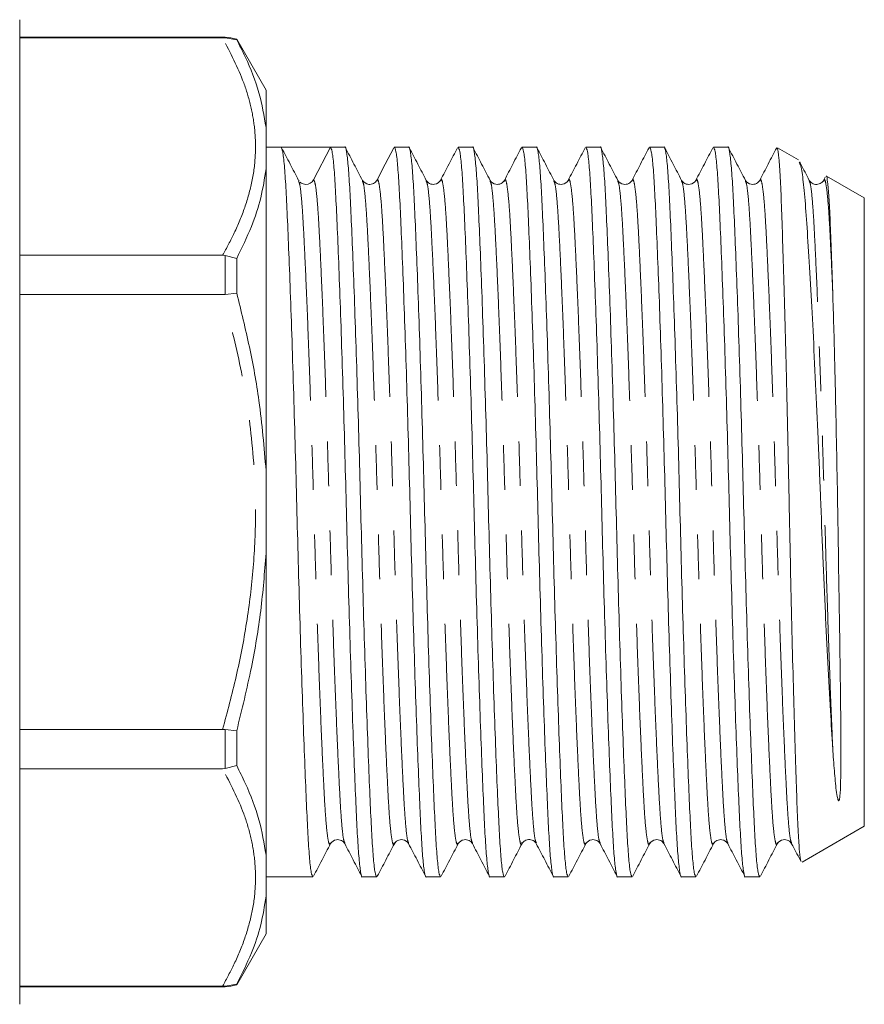
# Model space of a CAD drawing. Units: millimetres. Extents: x 167 to 240, y 96 to 253.
# Drawn here: x 216 to 240, y 187 to 215 of the extents above; entities that cross this region are included whole.
import ezdxf

# ---------------------------------------------------------------- set-up
doc = ezdxf.new("R2010")
doc.units = ezdxf.units.MM
doc.linetypes.add('PHANTOM', pattern=[12.7, 6.35, -1.27, 1.27, -1.27, 1.27, -1.27])

msp = doc.modelspace()

# ---------------------------------------------------------------- linework, layer by layer
at = {"color": 7, "linetype": 'Continuous', "lineweight": 15}
for p, q in [((216.209, 215.395), (216.209, 201.395)), ((222.044, 214.895), (216.209, 214.895)), ((221.975, 214.88), (216.209, 214.88)), ((221.975, 214.88), (222.044, 214.88)), ((222.044, 214.88), (222.376, 214.827)), ((223.209, 213.395), (222.376, 214.839)), ((222.376, 214.827), (222.376, 214.839)), ((223.209, 212.325), (223.209, 213.395)), ((223.209, 211.151), (223.209, 212.325)), ((223.634, 211.77), (223.209, 211.77)), ((224.337, 211.77), (223.634, 211.77)), ((225.039, 211.77), (224.558, 210.845)), ((225.448, 211.77), (225.04, 211.77)), ((227.262, 211.77), (226.854, 211.77)), ((229.076, 211.77), (228.668, 211.77)), ((230.89, 211.77), (230.482, 211.77)), ((232.704, 211.77), (232.296, 211.77)), ((234.518, 211.77), (234.11, 211.77)), ((236.332, 211.77), (235.924, 211.77)), ((238.336, 211.409), (237.746, 211.749)), ((223.209, 202.57), (223.209, 211.151)), ((239.101, 210.922), (239.051, 210.826)), ((240.209, 210.327), (239.133, 210.948)), ((224.138, 210.789), (224.134, 210.799)), ((224.153, 210.802), (224.14, 210.814)), ((225.949, 210.798), (225.947, 210.802)), ((226.355, 210.802), (226.353, 210.799)), ((227.762, 210.799), (227.761, 210.802)), ((229.576, 210.799), (229.575, 210.802)), ((229.983, 210.802), (229.981, 210.798)), ((231.797, 210.802), (231.795, 210.799)), ((233.204, 210.799), (233.203, 210.802)), ((233.611, 210.802), (233.609, 210.799)), ((235.019, 210.798), (235.017, 210.802)), ((237.239, 210.802), (237.237, 210.799)), ((238.646, 210.799), (238.645, 210.803)), ((239.053, 210.803), (239.051, 210.798)), ((240.209, 201.395), (240.209, 210.327)), ((216.209, 208.695), (221.975, 208.695)), ((222.044, 208.691), (221.975, 208.695)), ((222.044, 208.691), (222.376, 208.608)), ((222.376, 207.614), (222.376, 208.608)), ((221.975, 207.58), (216.209, 207.58)), ((221.975, 207.58), (222.044, 207.585)), ((222.044, 207.585), (222.376, 207.614)), ((223.209, 200.221), (223.209, 202.57)), ((216.209, 201.395), (216.209, 187.395)), ((240.209, 192.464), (240.209, 201.395)), ((223.209, 191.64), (223.209, 200.221)), ((216.209, 195.211), (221.975, 195.211)), ((222.044, 195.206), (221.975, 195.211)), ((222.044, 195.206), (222.376, 195.177)), ((222.376, 194.183), (222.376, 195.177)), ((221.975, 194.096), (216.209, 194.096)), ((221.975, 194.096), (222.044, 194.1)), ((222.376, 194.183), (222.044, 194.1)), ((238.44, 191.442), (240.209, 192.464)), ((225.041, 191.992), (225.04, 191.989)), ((225.448, 191.989), (225.446, 191.992)), ((227.262, 191.989), (227.26, 191.992)), ((228.669, 191.992), (228.668, 191.989)), ((229.076, 191.989), (229.074, 191.993)), ((230.484, 191.993), (230.482, 191.989)), ((230.89, 191.988), (230.888, 191.993)), ((232.297, 191.992), (232.296, 191.989)), ((232.704, 191.989), (232.702, 191.992)), ((234.518, 191.989), (234.516, 191.992)), ((223.209, 190.466), (223.209, 191.64)), ((223.209, 191.02), (224.541, 191.02)), ((225.947, 191.02), (226.355, 191.02)), ((227.761, 191.02), (228.169, 191.02)), ((229.575, 191.02), (229.983, 191.02)), ((231.389, 191.02), (231.797, 191.02)), ((233.203, 191.02), (233.611, 191.02)), ((235.017, 191.02), (235.425, 191.02)), ((236.831, 191.02), (237.239, 191.02)), ((223.209, 189.395), (223.209, 190.466)), ((222.376, 187.952), (223.209, 189.395)), ((216.209, 187.911), (221.975, 187.911)), ((216.209, 187.895), (222.044, 187.895)), ((222.044, 187.911), (221.975, 187.911)), ((222.376, 187.964), (222.044, 187.911)), ((222.376, 187.952), (222.376, 187.964))]:
    msp.add_line(p, q, dxfattribs=at)
at = {"color": 8, "linetype": 'PHANTOM', "lineweight": 0}
for p, q in [((222.044, 214.88), (222.044, 214.895)), ((222.044, 207.585), (222.044, 208.691)), ((222.044, 194.1), (222.044, 195.206)), ((222.044, 187.895), (222.044, 187.911))]:
    msp.add_line(p, q, dxfattribs=at)
at = {"color": 7, "linetype": 'Continuous', "lineweight": 15, "flags": 128}
msp.add_lwpolyline([(226.837, 211.754), (226.595, 211.291), (226.353, 210.827)], dxfattribs=at)
at = {"color": 7, "linetype": 'Continuous', "lineweight": 15}
for centre, radius, start, end in [((222.044, 213.895), 1, 70.6261, 90), ((224.337, 210.96), 0.249, 269.9469, 332.5097), ((222.044, 188.895), 1, 270, 289.3739)]:
    msp.add_arc(centre, radius, start, end, dxfattribs=at)
msp.add_ellipse((224.337, 201.395), major_axis=(334.763, 0), ratio=0.030992, start_param=1.568698, end_param=1.572894, dxfattribs=at)
at = {"color": 8, "linetype": 'PHANTOM', "lineweight": 0}
for points, knots in [([(221.975, 208.695), (222.089, 208.906), (222.333, 209.357), (222.619, 210.057), (222.828, 210.799), (222.924, 211.552), (222.903, 212.275), (222.781, 212.958), (222.524, 213.821), (222.195, 214.455), (221.975, 214.88)], [0, 0, 0, 0, 0.1044961, 0.2230471, 0.3415741, 0.4625017, 0.5834235, 0.6868894, 0.7903676, 1, 1, 1, 1]), ([(225.446, 191.992), (225.436, 192.009), (225.41, 192.053), (225.37, 192.39), (225.327, 192.949), (225.287, 193.714), (225.242, 194.667), (225.195, 195.808), (225.146, 197.102), (225.098, 198.499), (225.053, 199.944), (225.011, 201.402), (224.97, 202.86), (224.924, 204.305), (224.876, 205.702), (224.828, 206.994), (224.78, 208.133), (224.736, 209.085), (224.696, 209.847), (224.652, 210.409), (224.606, 210.776), (224.574, 210.822), (224.558, 210.845)], [0, 0, 0, 0, 0.032468, 0.083872, 0.134002, 0.183203, 0.233821, 0.285517, 0.337656, 0.389573, 0.440617, 0.490201, 0.539785, 0.590829, 0.642746, 0.694886, 0.746582, 0.797199, 0.846401, 0.896531, 0.947935, 1, 1, 1, 1]), ([(227.26, 191.992), (227.25, 192.009), (227.224, 192.054), (227.184, 192.39), (227.141, 192.949), (227.101, 193.714), (227.056, 194.667), (227.009, 195.808), (226.96, 197.102), (226.912, 198.499), (226.867, 199.944), (226.825, 201.402), (226.784, 202.86), (226.738, 204.305), (226.69, 205.702), (226.642, 206.994), (226.594, 208.133), (226.55, 209.086), (226.51, 209.846), (226.466, 210.414), (226.42, 210.755), (226.382, 210.887), (226.36, 210.82), (226.355, 210.802)], [0, 0, 0, 0, 0.0318564, 0.0823462, 0.1315849, 0.1799111, 0.2296289, 0.2804054, 0.3316181, 0.3826117, 0.4327477, 0.4814501, 0.5301525, 0.5802885, 0.6312821, 0.6824948, 0.7332713, 0.7829891, 0.8313153, 0.880554, 0.9310438, 0.9821833, 1, 1, 1, 1]), ([(229.074, 191.993), (229.064, 192.01), (229.038, 192.054), (228.998, 192.39), (228.955, 192.949), (228.915, 193.714), (228.87, 194.667), (228.823, 195.808), (228.774, 197.102), (228.726, 198.499), (228.681, 199.944), (228.639, 201.402), (228.598, 202.86), (228.552, 204.305), (228.504, 205.702), (228.456, 206.994), (228.408, 208.133), (228.364, 209.086), (228.324, 209.846), (228.28, 210.414), (228.234, 210.756), (228.196, 210.887), (228.174, 210.818), (228.168, 210.8)], [0, 0, 0, 0, 0.031372, 0.081833, 0.131044, 0.179342, 0.229032, 0.279779, 0.330963, 0.381927, 0.432034, 0.480709, 0.529383, 0.579491, 0.630455, 0.681639, 0.732386, 0.782076, 0.830374, 0.879585, 0.930046, 0.981156, 1, 1, 1, 1]), ([(230.888, 191.993), (230.878, 192.01), (230.852, 192.054), (230.812, 192.39), (230.769, 192.949), (230.729, 193.714), (230.684, 194.667), (230.637, 195.808), (230.588, 197.102), (230.54, 198.499), (230.495, 199.944), (230.453, 201.402), (230.412, 202.86), (230.366, 204.305), (230.318, 205.702), (230.27, 206.994), (230.222, 208.133), (230.178, 209.086), (230.138, 209.846), (230.094, 210.414), (230.048, 210.755), (230.01, 210.887), (229.988, 210.82), (229.983, 210.802)], [0, 0, 0, 0, 0.03154, 0.082043, 0.131296, 0.179635, 0.229366, 0.280157, 0.331384, 0.382391, 0.432541, 0.481257, 0.529973, 0.580122, 0.63113, 0.682357, 0.733147, 0.782879, 0.831218, 0.88047, 0.930974, 0.982127, 1, 1, 1, 1]), ([(232.702, 191.992), (232.692, 192.009), (232.666, 192.054), (232.626, 192.39), (232.583, 192.949), (232.543, 193.714), (232.498, 194.667), (232.451, 195.808), (232.402, 197.102), (232.354, 198.499), (232.309, 199.944), (232.267, 201.402), (232.226, 202.86), (232.18, 204.305), (232.132, 205.702), (232.084, 206.994), (232.036, 208.133), (231.992, 209.086), (231.952, 209.846), (231.908, 210.414), (231.862, 210.755), (231.824, 210.887), (231.802, 210.82), (231.797, 210.802)], [0, 0, 0, 0, 0.031853, 0.082337, 0.13157, 0.179891, 0.229603, 0.280373, 0.33158, 0.382568, 0.432698, 0.481395, 0.530091, 0.580221, 0.631209, 0.682416, 0.733186, 0.782898, 0.831219, 0.880452, 0.930936, 0.982069, 1, 1, 1, 1]), ([(234.516, 191.992), (234.506, 192.009), (234.48, 192.053), (234.44, 192.39), (234.397, 192.949), (234.357, 193.714), (234.312, 194.667), (234.265, 195.808), (234.216, 197.102), (234.168, 198.499), (234.123, 199.944), (234.081, 201.402), (234.04, 202.86), (233.994, 204.305), (233.946, 205.702), (233.898, 206.994), (233.85, 208.133), (233.806, 209.086), (233.766, 209.846), (233.722, 210.414), (233.676, 210.755), (233.638, 210.887), (233.616, 210.82), (233.611, 210.802)], [0, 0, 0, 0, 0.031874, 0.082361, 0.131596, 0.179919, 0.229634, 0.280407, 0.331616, 0.382607, 0.432739, 0.481439, 0.530138, 0.58027, 0.631261, 0.68247, 0.733243, 0.782958, 0.831281, 0.880516, 0.931003, 0.982139, 1, 1, 1, 1]), ([(236.33, 191.992), (236.32, 192.009), (236.294, 192.053), (236.254, 192.39), (236.211, 192.949), (236.171, 193.714), (236.126, 194.667), (236.079, 195.808), (236.03, 197.102), (235.982, 198.499), (235.937, 199.944), (235.895, 201.402), (235.854, 202.86), (235.808, 204.305), (235.76, 205.702), (235.712, 206.994), (235.664, 208.133), (235.62, 209.086), (235.58, 209.846), (235.536, 210.414), (235.49, 210.756), (235.452, 210.887), (235.43, 210.818), (235.423, 210.799)], [0, 0, 0, 0, 0.031848, 0.082263, 0.13143, 0.179685, 0.22933, 0.280031, 0.331169, 0.382088, 0.43215, 0.480781, 0.529412, 0.579474, 0.630393, 0.68153, 0.732232, 0.781877, 0.830132, 0.879298, 0.929714, 0.980778, 1, 1, 1, 1]), ([(238.145, 191.991), (238.135, 192.008), (238.108, 192.053), (238.068, 192.39), (238.025, 192.949), (237.985, 193.714), (237.94, 194.667), (237.893, 195.808), (237.844, 197.102), (237.796, 198.499), (237.751, 199.944), (237.709, 201.402), (237.668, 202.86), (237.622, 204.305), (237.574, 205.702), (237.526, 206.994), (237.478, 208.133), (237.434, 209.086), (237.394, 209.846), (237.35, 210.414), (237.304, 210.755), (237.266, 210.887), (237.244, 210.82), (237.239, 210.802)], [0, 0, 0, 0, 0.032265, 0.082732, 0.131949, 0.180253, 0.229948, 0.280702, 0.331891, 0.382862, 0.432975, 0.481656, 0.530336, 0.580449, 0.63142, 0.682609, 0.733363, 0.783058, 0.831363, 0.880579, 0.931046, 0.982162, 1, 1, 1, 1]), ([(239.312, 207.647), (239.306, 207.804), (239.284, 208.322), (239.248, 209.085), (239.208, 209.846), (239.164, 210.414), (239.118, 210.755), (239.08, 210.887), (239.059, 210.82), (239.053, 210.803)], [0, 0, 0, 0, 0.075102, 0.247615, 0.4153, 0.586151, 0.761343, 0.938789, 1, 1, 1, 1]), ([(225.04, 191.989), (225.034, 191.971), (225.013, 191.904), (224.975, 192.036), (224.928, 192.377), (224.885, 192.945), (224.845, 193.705), (224.8, 194.658), (224.753, 195.797), (224.705, 197.089), (224.657, 198.486), (224.611, 199.931), (224.57, 201.389), (224.528, 202.847), (224.482, 204.292), (224.435, 205.689), (224.386, 206.983), (224.339, 208.124), (224.294, 209.077), (224.254, 209.842), (224.211, 210.4), (224.172, 210.73), (224.147, 210.774), (224.138, 210.789)], [0, 0, 0, 0, 0.018001, 0.069337, 0.120022, 0.16945, 0.217963, 0.267872, 0.318845, 0.370255, 0.421445, 0.471774, 0.520664, 0.569554, 0.619884, 0.671074, 0.722484, 0.773456, 0.823366, 0.871878, 0.921307, 0.971991, 1, 1, 1, 1]), ([(226.855, 191.991), (226.849, 191.972), (226.827, 191.904), (226.789, 192.035), (226.742, 192.377), (226.699, 192.945), (226.659, 193.705), (226.614, 194.658), (226.567, 195.797), (226.519, 197.089), (226.471, 198.486), (226.425, 199.931), (226.384, 201.389), (226.342, 202.847), (226.296, 204.292), (226.249, 205.689), (226.2, 206.983), (226.153, 208.123), (226.108, 209.077), (226.068, 209.842), (226.025, 210.401), (225.985, 210.737), (225.959, 210.781), (225.949, 210.798)], [0, 0, 0, 0, 0.0187806, 0.0698923, 0.1203546, 0.1695667, 0.2178666, 0.2675574, 0.3183063, 0.3694912, 0.4204571, 0.4705659, 0.5192418, 0.5679178, 0.6180265, 0.6689925, 0.7201773, 0.7709262, 0.8206171, 0.868917, 0.918129, 0.9685914, 1, 1, 1, 1]), ([(228.668, 191.989), (228.662, 191.971), (228.641, 191.904), (228.603, 192.036), (228.556, 192.377), (228.513, 192.945), (228.473, 193.705), (228.428, 194.658), (228.381, 195.797), (228.333, 197.089), (228.285, 198.486), (228.239, 199.931), (228.198, 201.389), (228.156, 202.847), (228.11, 204.292), (228.063, 205.689), (228.014, 206.983), (227.967, 208.123), (227.922, 209.077), (227.882, 209.842), (227.839, 210.401), (227.798, 210.737), (227.772, 210.782), (227.762, 210.799)], [0, 0, 0, 0, 0.017926, 0.06906, 0.119545, 0.168779, 0.2171, 0.266813, 0.317584, 0.368792, 0.41978, 0.469911, 0.518609, 0.567306, 0.617437, 0.668426, 0.719633, 0.770404, 0.820117, 0.868439, 0.917672, 0.968157, 1, 1, 1, 1]), ([(230.482, 191.989), (230.476, 191.971), (230.455, 191.904), (230.417, 192.036), (230.37, 192.377), (230.327, 192.945), (230.287, 193.705), (230.242, 194.658), (230.195, 195.797), (230.147, 197.089), (230.099, 198.486), (230.053, 199.931), (230.012, 201.389), (229.97, 202.847), (229.924, 204.292), (229.877, 205.689), (229.828, 206.983), (229.781, 208.123), (229.736, 209.077), (229.696, 209.842), (229.653, 210.401), (229.612, 210.737), (229.586, 210.782), (229.576, 210.799)], [0, 0, 0, 0, 0.017776, 0.068918, 0.11941, 0.168651, 0.21698, 0.2667, 0.317479, 0.368694, 0.41969, 0.469828, 0.518533, 0.567238, 0.617376, 0.668372, 0.719587, 0.770366, 0.820086, 0.868415, 0.917656, 0.968148, 1, 1, 1, 1]), ([(232.296, 191.989), (232.29, 191.971), (232.269, 191.904), (232.231, 192.036), (232.184, 192.377), (232.141, 192.945), (232.101, 193.705), (232.056, 194.658), (232.009, 195.797), (231.961, 197.089), (231.913, 198.486), (231.867, 199.931), (231.826, 201.389), (231.784, 202.847), (231.738, 204.292), (231.691, 205.689), (231.642, 206.983), (231.595, 208.123), (231.55, 209.077), (231.51, 209.842), (231.467, 210.401), (231.426, 210.738), (231.4, 210.783), (231.39, 210.8)], [0, 0, 0, 0, 0.01792, 0.069029, 0.119488, 0.168697, 0.216994, 0.266681, 0.317427, 0.368609, 0.419571, 0.469677, 0.51835, 0.567023, 0.617128, 0.668091, 0.719272, 0.770018, 0.819706, 0.868003, 0.917212, 0.967671, 1, 1, 1, 1]), ([(234.111, 191.992), (234.105, 191.973), (234.083, 191.904), (234.045, 192.035), (233.998, 192.377), (233.955, 192.945), (233.915, 193.705), (233.87, 194.658), (233.823, 195.797), (233.775, 197.089), (233.727, 198.486), (233.681, 199.931), (233.64, 201.389), (233.598, 202.847), (233.552, 204.292), (233.505, 205.689), (233.456, 206.983), (233.409, 208.123), (233.364, 209.077), (233.324, 209.842), (233.281, 210.401), (233.24, 210.737), (233.214, 210.782), (233.204, 210.799)], [0, 0, 0, 0, 0.019262, 0.070325, 0.12074, 0.169905, 0.218159, 0.267803, 0.318504, 0.36964, 0.420558, 0.470619, 0.519249, 0.567879, 0.61794, 0.668857, 0.719994, 0.770694, 0.820338, 0.868592, 0.917758, 0.968172, 1, 1, 1, 1]), ([(235.925, 191.991), (235.919, 191.972), (235.897, 191.904), (235.859, 192.035), (235.812, 192.377), (235.769, 192.945), (235.729, 193.705), (235.684, 194.658), (235.637, 195.797), (235.589, 197.089), (235.541, 198.486), (235.495, 199.931), (235.454, 201.389), (235.412, 202.847), (235.366, 204.292), (235.319, 205.689), (235.27, 206.983), (235.223, 208.123), (235.178, 209.077), (235.138, 209.842), (235.095, 210.401), (235.055, 210.737), (235.029, 210.781), (235.019, 210.798)], [0, 0, 0, 0, 0.0187814, 0.0698943, 0.1203579, 0.1695711, 0.2178722, 0.2675643, 0.3183144, 0.3695006, 0.4204678, 0.4705777, 0.5192549, 0.567932, 0.618042, 0.6690092, 0.7201953, 0.7709454, 0.8206375, 0.8689386, 0.9181518, 0.9686154, 1, 1, 1, 1]), ([(237.739, 191.992), (237.733, 191.973), (237.711, 191.904), (237.673, 192.035), (237.626, 192.377), (237.583, 192.945), (237.543, 193.705), (237.498, 194.658), (237.451, 195.797), (237.403, 197.089), (237.355, 198.486), (237.309, 199.931), (237.268, 201.389), (237.226, 202.847), (237.18, 204.292), (237.133, 205.689), (237.084, 206.983), (237.037, 208.123), (236.992, 209.077), (236.952, 209.842), (236.909, 210.401), (236.868, 210.737), (236.842, 210.782), (236.832, 210.799)], [0, 0, 0, 0, 0.019237, 0.0703, 0.120715, 0.16988, 0.218134, 0.267778, 0.318479, 0.369616, 0.420534, 0.470595, 0.519225, 0.567855, 0.617916, 0.668834, 0.71997, 0.770671, 0.820315, 0.868569, 0.917735, 0.96815, 1, 1, 1, 1]), ([(239.312, 194.679), (239.297, 195.048), (239.265, 195.79), (239.217, 197.092), (239.169, 198.485), (239.123, 199.931), (239.082, 201.389), (239.04, 202.847), (238.994, 204.292), (238.947, 205.689), (238.898, 206.983), (238.851, 208.123), (238.806, 209.077), (238.766, 209.842), (238.723, 210.401), (238.682, 210.737), (238.656, 210.782), (238.646, 210.799)], [0, 0, 0, 0, 0.069243, 0.139081, 0.20862, 0.27699, 0.343404, 0.409825, 0.478201, 0.547747, 0.617592, 0.686841, 0.754647, 0.820555, 0.887708, 0.956567, 1, 1, 1, 1]), ([(221.975, 195.211), (222.109, 195.711), (222.378, 196.713), (222.674, 198.249), (222.865, 199.812), (222.942, 201.614), (222.824, 203.559), (222.49, 205.627), (222.147, 206.928), (221.975, 207.58)], [0, 0, 0, 0, 0.123888, 0.24775, 0.373873, 0.499975, 0.678611, 0.838743, 1, 1, 1, 1]), ([(221.975, 187.911), (222.089, 188.122), (222.333, 188.572), (222.619, 189.273), (222.828, 190.015), (222.924, 190.767), (222.903, 191.49), (222.781, 192.174), (222.524, 193.036), (222.195, 193.671), (221.975, 194.096)], [0, 0, 0, 0, 0.104496, 0.223047, 0.341574, 0.462502, 0.583424, 0.686889, 0.790368, 1, 1, 1, 1])]:
    msp.add_open_spline(points, degree=3, knots=knots, dxfattribs=at)
at = {"color": 7, "linetype": 'Continuous', "lineweight": 15}
for points, knots in [([(223.209, 212.325), (223.154, 212.656), (223.04, 213.335), (222.714, 214.166), (222.459, 214.664), (222.376, 214.827)], [0, 0, 0, 0, 0.3910403, 0.8009382, 1, 1, 1, 1]), ([(224.541, 191.022), (224.525, 191.047), (224.493, 191.095), (224.447, 191.495), (224.404, 192.11), (224.363, 192.944), (224.319, 193.988), (224.272, 195.237), (224.223, 196.655), (224.175, 198.187), (224.13, 199.773), (224.088, 201.374), (224.047, 202.974), (224.001, 204.562), (223.953, 206.097), (223.905, 207.518), (223.857, 208.772), (223.813, 209.821), (223.773, 210.662), (223.729, 211.282), (223.683, 211.69), (223.651, 211.744), (223.635, 211.77)], [0, 0, 0, 0, 0.050431, 0.100881, 0.150081, 0.198369, 0.248047, 0.298783, 0.349954, 0.400907, 0.451003, 0.499667, 0.548331, 0.598426, 0.649379, 0.700551, 0.751286, 0.800965, 0.849253, 0.898452, 0.948902, 1, 1, 1, 1]), ([(224.134, 210.827), (224.054, 210.982), (223.893, 211.291), (223.731, 211.6), (223.651, 211.754)], [0, 0, 0, 0, 0.499951, 1, 1, 1, 1]), ([(225.039, 211.77), (225.055, 211.746), (225.087, 211.697), (225.134, 211.296), (225.177, 210.681), (225.217, 209.847), (225.262, 208.803), (225.309, 207.553), (225.358, 206.136), (225.406, 204.604), (225.451, 203.018), (225.493, 201.417), (225.534, 199.816), (225.58, 198.229), (225.628, 196.694), (225.676, 195.273), (225.723, 194.019), (225.768, 192.969), (225.808, 192.132), (225.851, 191.5), (225.898, 191.132), (225.93, 190.977), (225.947, 191.022), (225.947, 191.022)], [0, 0, 0, 0, 0.05103, 0.101412, 0.150547, 0.19877, 0.248382, 0.299051, 0.350154, 0.401039, 0.451068, 0.499667, 0.548266, 0.598295, 0.64918, 0.700283, 0.750952, 0.800564, 0.848787, 0.897922, 0.948304, 0.999334, 1, 1, 1, 1]), ([(226.355, 191.022), (226.339, 191.047), (226.307, 191.095), (226.261, 191.495), (226.218, 192.11), (226.177, 192.944), (226.133, 193.988), (226.086, 195.237), (226.037, 196.655), (225.989, 198.187), (225.944, 199.773), (225.902, 201.374), (225.861, 202.974), (225.815, 204.562), (225.767, 206.097), (225.719, 207.518), (225.671, 208.772), (225.627, 209.822), (225.587, 210.659), (225.543, 211.29), (225.497, 211.658), (225.464, 211.814), (225.448, 211.769), (225.448, 211.769)], [0, 0, 0, 0, 0.050398, 0.100814, 0.149981, 0.198236, 0.247882, 0.298584, 0.349721, 0.40064, 0.450702, 0.499334, 0.547965, 0.598028, 0.648946, 0.700084, 0.750786, 0.800431, 0.848687, 0.897854, 0.948269, 0.999334, 1, 1, 1, 1]), ([(225.949, 210.826), (225.868, 210.981), (225.707, 211.29), (225.546, 211.599), (225.465, 211.753)], [0, 0, 0, 0, 0.499952, 1, 1, 1, 1]), ([(226.854, 211.769), (226.87, 211.744), (226.902, 211.696), (226.948, 211.296), (226.991, 210.681), (227.031, 209.847), (227.076, 208.803), (227.123, 207.553), (227.172, 206.136), (227.22, 204.604), (227.265, 203.018), (227.307, 201.417), (227.348, 199.816), (227.394, 198.229), (227.442, 196.694), (227.49, 195.273), (227.537, 194.019), (227.582, 192.969), (227.622, 192.132), (227.665, 191.5), (227.712, 191.132), (227.744, 190.977), (227.761, 191.022), (227.761, 191.022)], [0, 0, 0, 0, 0.050398, 0.100814, 0.149981, 0.198236, 0.247882, 0.298584, 0.349721, 0.40064, 0.450702, 0.499334, 0.547965, 0.598028, 0.648946, 0.700084, 0.750786, 0.800431, 0.848687, 0.897854, 0.948269, 0.999334, 1, 1, 1, 1]), ([(228.169, 191.022), (228.153, 191.047), (228.121, 191.095), (228.075, 191.495), (228.032, 192.11), (227.991, 192.944), (227.947, 193.988), (227.9, 195.237), (227.851, 196.655), (227.803, 198.187), (227.758, 199.773), (227.716, 201.374), (227.675, 202.974), (227.629, 204.562), (227.581, 206.097), (227.533, 207.518), (227.485, 208.772), (227.441, 209.822), (227.401, 210.659), (227.357, 211.29), (227.311, 211.658), (227.278, 211.814), (227.262, 211.769), (227.262, 211.769)], [0, 0, 0, 0, 0.050398, 0.100814, 0.149981, 0.198236, 0.247882, 0.298584, 0.349721, 0.40064, 0.450702, 0.499334, 0.547965, 0.598028, 0.648946, 0.700084, 0.750786, 0.800431, 0.848687, 0.897854, 0.948269, 0.999334, 1, 1, 1, 1]), ([(227.762, 210.827), (227.682, 210.982), (227.521, 211.291), (227.359, 211.6), (227.279, 211.754)], [0, 0, 0, 0, 0.499952, 1, 1, 1, 1]), ([(228.651, 211.755), (228.571, 211.601), (228.41, 211.292), (228.248, 210.983), (228.168, 210.828)], [0, 0, 0, 0, 0.500048, 1, 1, 1, 1]), ([(228.668, 211.769), (228.684, 211.744), (228.716, 211.696), (228.762, 211.296), (228.805, 210.681), (228.845, 209.847), (228.89, 208.803), (228.937, 207.553), (228.986, 206.136), (229.034, 204.604), (229.079, 203.018), (229.121, 201.417), (229.162, 199.816), (229.208, 198.229), (229.256, 196.694), (229.304, 195.273), (229.351, 194.019), (229.396, 192.969), (229.436, 192.132), (229.479, 191.5), (229.526, 191.132), (229.558, 190.977), (229.575, 191.022), (229.575, 191.022)], [0, 0, 0, 0, 0.050398, 0.100814, 0.149981, 0.198236, 0.247882, 0.298584, 0.349721, 0.40064, 0.450702, 0.499334, 0.547965, 0.598028, 0.648946, 0.700084, 0.750786, 0.800431, 0.848687, 0.897854, 0.948269, 0.999334, 1, 1, 1, 1]), ([(229.983, 191.022), (229.967, 191.047), (229.935, 191.095), (229.889, 191.495), (229.846, 192.11), (229.805, 192.944), (229.761, 193.988), (229.714, 195.237), (229.665, 196.655), (229.617, 198.187), (229.572, 199.773), (229.53, 201.374), (229.489, 202.974), (229.443, 204.562), (229.395, 206.097), (229.347, 207.518), (229.299, 208.772), (229.255, 209.822), (229.215, 210.659), (229.171, 211.29), (229.125, 211.658), (229.092, 211.814), (229.076, 211.769), (229.076, 211.769)], [0, 0, 0, 0, 0.050398, 0.100814, 0.149981, 0.198236, 0.247882, 0.298584, 0.349721, 0.40064, 0.450702, 0.499334, 0.547965, 0.598028, 0.648946, 0.700084, 0.750786, 0.800431, 0.848687, 0.897854, 0.948269, 0.999334, 1, 1, 1, 1]), ([(229.576, 210.827), (229.496, 210.982), (229.335, 211.291), (229.173, 211.6), (229.093, 211.754)], [0, 0, 0, 0, 0.499951, 1, 1, 1, 1]), ([(230.464, 211.753), (230.384, 211.599), (230.223, 211.29), (230.062, 210.981), (229.981, 210.826)], [0, 0, 0, 0, 0.500049, 1, 1, 1, 1]), ([(230.482, 211.769), (230.498, 211.744), (230.53, 211.696), (230.576, 211.296), (230.619, 210.681), (230.659, 209.847), (230.704, 208.803), (230.751, 207.553), (230.8, 206.136), (230.848, 204.604), (230.893, 203.018), (230.935, 201.417), (230.976, 199.816), (231.022, 198.229), (231.07, 196.694), (231.118, 195.273), (231.165, 194.019), (231.21, 192.969), (231.25, 192.132), (231.293, 191.5), (231.34, 191.132), (231.372, 190.977), (231.389, 191.022), (231.389, 191.022)], [0, 0, 0, 0, 0.050398, 0.100814, 0.149981, 0.198236, 0.247882, 0.298584, 0.349721, 0.40064, 0.450702, 0.499334, 0.547965, 0.598028, 0.648946, 0.700084, 0.750786, 0.800431, 0.848687, 0.897854, 0.948269, 0.999334, 1, 1, 1, 1]), ([(231.797, 191.022), (231.781, 191.047), (231.749, 191.095), (231.703, 191.495), (231.66, 192.11), (231.619, 192.944), (231.575, 193.988), (231.528, 195.237), (231.479, 196.655), (231.431, 198.187), (231.386, 199.773), (231.344, 201.374), (231.303, 202.974), (231.257, 204.562), (231.209, 206.097), (231.161, 207.518), (231.113, 208.772), (231.069, 209.822), (231.029, 210.659), (230.985, 211.29), (230.939, 211.658), (230.906, 211.814), (230.89, 211.769), (230.89, 211.769)], [0, 0, 0, 0, 0.050398, 0.100814, 0.149981, 0.198236, 0.247882, 0.298584, 0.349721, 0.40064, 0.450702, 0.499334, 0.547965, 0.598028, 0.648946, 0.700084, 0.750786, 0.800431, 0.848687, 0.897854, 0.948269, 0.999334, 1, 1, 1, 1]), ([(231.39, 210.828), (231.309, 210.983), (231.148, 211.292), (230.987, 211.601), (230.906, 211.755)], [0, 0, 0, 0, 0.499952, 1, 1, 1, 1]), ([(232.279, 211.754), (232.198, 211.6), (232.037, 211.291), (231.876, 210.982), (231.795, 210.827)], [0, 0, 0, 0, 0.500048, 1, 1, 1, 1]), ([(232.296, 211.769), (232.312, 211.744), (232.344, 211.696), (232.39, 211.296), (232.433, 210.681), (232.473, 209.847), (232.518, 208.803), (232.565, 207.553), (232.614, 206.136), (232.662, 204.604), (232.707, 203.018), (232.749, 201.417), (232.79, 199.816), (232.836, 198.229), (232.884, 196.694), (232.932, 195.273), (232.979, 194.019), (233.024, 192.969), (233.064, 192.132), (233.107, 191.5), (233.154, 191.132), (233.186, 190.977), (233.203, 191.022), (233.203, 191.022)], [0, 0, 0, 0, 0.050398, 0.100814, 0.149981, 0.198236, 0.247882, 0.298584, 0.349721, 0.40064, 0.450702, 0.499334, 0.547965, 0.598028, 0.648946, 0.700084, 0.750786, 0.800431, 0.848687, 0.897854, 0.948269, 0.999334, 1, 1, 1, 1]), ([(233.611, 191.022), (233.595, 191.047), (233.563, 191.095), (233.517, 191.495), (233.474, 192.11), (233.433, 192.944), (233.389, 193.988), (233.342, 195.237), (233.293, 196.655), (233.245, 198.187), (233.2, 199.773), (233.158, 201.374), (233.117, 202.974), (233.071, 204.562), (233.023, 206.097), (232.975, 207.518), (232.927, 208.772), (232.883, 209.822), (232.843, 210.659), (232.799, 211.29), (232.753, 211.658), (232.72, 211.814), (232.704, 211.769), (232.704, 211.769)], [0, 0, 0, 0, 0.050398, 0.100814, 0.149981, 0.198236, 0.247882, 0.298584, 0.349721, 0.40064, 0.450702, 0.499334, 0.547965, 0.598028, 0.648946, 0.700084, 0.750786, 0.800431, 0.848687, 0.897854, 0.948269, 0.999334, 1, 1, 1, 1]), ([(233.204, 210.827), (233.124, 210.982), (232.963, 211.291), (232.801, 211.6), (232.721, 211.754)], [0, 0, 0, 0, 0.49995, 1, 1, 1, 1]), ([(234.093, 211.754), (234.012, 211.6), (233.851, 211.291), (233.69, 210.982), (233.609, 210.827)], [0, 0, 0, 0, 0.500048, 1, 1, 1, 1]), ([(234.11, 211.769), (234.126, 211.744), (234.158, 211.696), (234.204, 211.296), (234.247, 210.681), (234.287, 209.847), (234.332, 208.803), (234.379, 207.553), (234.428, 206.136), (234.476, 204.604), (234.521, 203.018), (234.563, 201.417), (234.604, 199.816), (234.65, 198.229), (234.698, 196.694), (234.746, 195.273), (234.793, 194.019), (234.838, 192.969), (234.878, 192.132), (234.921, 191.5), (234.968, 191.132), (235, 190.977), (235.017, 191.022), (235.017, 191.022)], [0, 0, 0, 0, 0.050398, 0.100814, 0.149981, 0.198236, 0.247882, 0.298584, 0.349721, 0.40064, 0.450702, 0.499334, 0.547965, 0.598028, 0.648946, 0.700084, 0.750786, 0.800431, 0.848687, 0.897854, 0.948269, 0.999334, 1, 1, 1, 1]), ([(235.425, 191.022), (235.409, 191.047), (235.377, 191.095), (235.331, 191.495), (235.288, 192.11), (235.247, 192.944), (235.203, 193.988), (235.156, 195.237), (235.107, 196.655), (235.059, 198.187), (235.014, 199.773), (234.972, 201.374), (234.931, 202.974), (234.885, 204.562), (234.837, 206.097), (234.789, 207.518), (234.741, 208.772), (234.697, 209.822), (234.657, 210.659), (234.613, 211.29), (234.567, 211.658), (234.534, 211.814), (234.518, 211.769), (234.518, 211.769)], [0, 0, 0, 0, 0.050398, 0.100814, 0.149981, 0.198236, 0.247882, 0.298584, 0.349721, 0.40064, 0.450702, 0.499334, 0.547965, 0.598028, 0.648946, 0.700084, 0.750786, 0.800431, 0.848687, 0.897854, 0.948269, 0.999334, 1, 1, 1, 1]), ([(235.019, 210.826), (234.938, 210.981), (234.777, 211.29), (234.616, 211.599), (234.535, 211.753)], [0, 0, 0, 0, 0.499952, 1, 1, 1, 1]), ([(235.907, 211.754), (235.826, 211.6), (235.665, 211.291), (235.504, 210.982), (235.423, 210.827)], [0, 0, 0, 0, 0.500048, 1, 1, 1, 1]), ([(235.924, 211.769), (235.94, 211.744), (235.972, 211.696), (236.018, 211.296), (236.061, 210.681), (236.101, 209.847), (236.146, 208.803), (236.193, 207.553), (236.242, 206.136), (236.29, 204.604), (236.335, 203.018), (236.377, 201.417), (236.418, 199.816), (236.464, 198.229), (236.512, 196.694), (236.56, 195.273), (236.607, 194.019), (236.652, 192.969), (236.692, 192.132), (236.735, 191.5), (236.782, 191.132), (236.814, 190.977), (236.831, 191.022), (236.831, 191.022)], [0, 0, 0, 0, 0.050398, 0.100814, 0.149981, 0.198236, 0.247882, 0.298584, 0.349721, 0.40064, 0.450702, 0.499334, 0.547965, 0.598028, 0.648946, 0.700084, 0.750786, 0.800431, 0.848687, 0.897854, 0.948269, 0.999334, 1, 1, 1, 1]), ([(237.239, 191.022), (237.223, 191.047), (237.191, 191.095), (237.145, 191.495), (237.102, 192.11), (237.061, 192.944), (237.017, 193.988), (236.97, 195.237), (236.921, 196.655), (236.873, 198.187), (236.828, 199.773), (236.786, 201.374), (236.745, 202.974), (236.699, 204.562), (236.651, 206.097), (236.603, 207.518), (236.555, 208.772), (236.511, 209.822), (236.471, 210.659), (236.427, 211.29), (236.381, 211.658), (236.348, 211.814), (236.332, 211.769), (236.332, 211.769)], [0, 0, 0, 0, 0.050398, 0.100814, 0.149981, 0.198236, 0.247882, 0.298584, 0.349721, 0.40064, 0.450702, 0.499334, 0.547965, 0.598028, 0.648946, 0.700084, 0.750786, 0.800431, 0.848687, 0.897854, 0.948269, 0.999334, 1, 1, 1, 1]), ([(236.832, 210.827), (236.752, 210.982), (236.591, 211.291), (236.429, 211.6), (236.349, 211.754)], [0, 0, 0, 0, 0.499952, 1, 1, 1, 1]), ([(237.721, 211.754), (237.64, 211.6), (237.479, 211.291), (237.318, 210.982), (237.237, 210.827)], [0, 0, 0, 0, 0.500048, 1, 1, 1, 1]), ([(238.415, 191.47), (238.412, 191.469), (238.396, 191.467), (238.367, 191.719), (238.331, 192.245), (238.298, 193.058), (238.261, 194.109), (238.223, 195.362), (238.183, 196.804), (238.145, 198.372), (238.107, 200.043), (238.073, 201.742), (238.037, 203.45), (238, 205.069), (237.962, 206.584), (237.925, 207.936), (237.889, 209.135), (237.855, 210.147), (237.821, 210.956), (237.785, 211.487), (237.754, 211.746), (237.737, 211.729), (237.731, 211.724)], [0, 0, 0, 0, 0.014532, 0.065358, 0.118193, 0.172558, 0.225537, 0.280019, 0.333564, 0.388662, 0.442209, 0.497308, 0.550917, 0.606041, 0.657543, 0.710385, 0.761887, 0.814729, 0.868982, 0.924771, 0.977272, 1, 1, 1, 1]), ([(222.376, 208.608), (222.523, 208.911), (222.799, 209.481), (223.081, 210.331), (223.167, 210.877), (223.209, 211.151)], [0, 0, 0, 0, 0.360943, 0.67972, 1, 1, 1, 1]), ([(238.359, 211.344), (238.374, 211.317), (238.414, 211.247), (238.477, 210.812), (238.543, 210.098), (238.608, 209.115), (238.679, 207.928), (238.753, 206.555), (238.826, 205.067), (238.898, 203.467), (238.966, 201.83), (239.03, 200.17), (239.101, 198.58), (239.174, 197.08), (239.245, 195.761), (239.291, 195.025), (239.312, 194.679)], [0, 0, 0, 0, 0.048049, 0.122412, 0.198932, 0.273293, 0.349923, 0.422522, 0.497232, 0.569747, 0.644366, 0.716879, 0.791597, 0.862491, 0.935454, 1, 1, 1, 1]), ([(238.646, 210.827), (238.566, 210.982), (238.475, 211.157), (238.383, 211.331), (238.373, 211.352)], [0, 0, 0, 0, 0.8837712, 1, 1, 1, 1]), ([(239.312, 207.647), (239.3, 208.027), (239.274, 208.798), (239.24, 209.696), (239.205, 210.39), (239.169, 210.791), (239.142, 210.964), (239.128, 210.94), (239.126, 210.935)], [0, 0, 0, 0, 0.194459, 0.394556, 0.588996, 0.788909, 0.965192, 1, 1, 1, 1]), ([(224.337, 210.711), (224.288, 210.718), (224.219, 210.729), (224.189, 210.765), (224.18, 210.775)], [0, 0, 0, 0, 0.698793, 1, 1, 1, 1]), ([(226.353, 210.827), (226.33, 210.794), (226.283, 210.73), (226.072, 210.689), (225.997, 210.773), (225.948, 210.827)], [0, 0, 0, 0, 0.269711, 0.531141, 1, 1, 1, 1]), ([(228.167, 210.827), (228.123, 210.776), (228.053, 210.694), (227.838, 210.724), (227.788, 210.792), (227.762, 210.827)], [0, 0, 0, 0, 0.45429, 0.7195, 1, 1, 1, 1]), ([(229.981, 210.827), (229.956, 210.792), (229.906, 210.724), (229.691, 210.694), (229.621, 210.776), (229.576, 210.827)], [0, 0, 0, 0, 0.280474, 0.545668, 1, 1, 1, 1]), ([(231.795, 210.827), (231.751, 210.776), (231.681, 210.694), (231.466, 210.724), (231.416, 210.792), (231.39, 210.827)], [0, 0, 0, 0, 0.454268, 0.71948, 1, 1, 1, 1]), ([(233.609, 210.827), (233.584, 210.792), (233.534, 210.724), (233.319, 210.694), (233.249, 210.776), (233.204, 210.827)], [0, 0, 0, 0, 0.2805255, 0.5457417, 1, 1, 1, 1]), ([(235.423, 210.827), (235.379, 210.776), (235.309, 210.694), (235.094, 210.724), (235.044, 210.792), (235.018, 210.827)], [0, 0, 0, 0, 0.454389, 0.719569, 1, 1, 1, 1]), ([(237.237, 210.827), (237.212, 210.792), (237.162, 210.724), (236.947, 210.694), (236.877, 210.776), (236.832, 210.827)], [0, 0, 0, 0, 0.280465, 0.545666, 1, 1, 1, 1]), ([(239.051, 210.827), (239.032, 210.8), (238.994, 210.745), (238.857, 210.696), (238.71, 210.738), (238.668, 210.797), (238.646, 210.827)], [0, 0, 0, 0, 0.240537, 0.490977, 0.746263, 1, 1, 1, 1]), ([(223.209, 202.57), (223.154, 203.235), (223.056, 204.418), (222.751, 206.1), (222.501, 207.109), (222.376, 207.614)], [0, 0, 0, 0, 0.391026, 0.695001, 1, 1, 1, 1]), ([(239.312, 194.679), (239.32, 194.567), (239.342, 194.232), (239.386, 193.735), (239.419, 193.368), (239.465, 193.207), (239.477, 193.187), (239.482, 193.185), (239.484, 193.185), (239.485, 193.185), (239.487, 193.186), (239.488, 193.186), (239.489, 193.188), (239.492, 193.191), (239.498, 193.202), (239.509, 193.245), (239.528, 193.408), (239.538, 193.722), (239.545, 194.207), (239.545, 194.938), (239.536, 195.954), (239.519, 197.306), (239.5, 198.525), (239.48, 199.785), (239.464, 200.82), (239.443, 202.118), (239.419, 203.411), (239.393, 204.661), (239.366, 205.745), (239.342, 206.687), (239.322, 207.325), (239.312, 207.647)], [0, 0, 0, 0, 0.025603, 0.076868, 0.128158, 0.134562, 0.136168, 0.136378, 0.136511, 0.136592, 0.136657, 0.136722, 0.136805, 0.136953, 0.137443, 0.139755, 0.148938, 0.185633, 0.229021, 0.272281, 0.353526, 0.434173, 0.514504, 0.554565, 0.634593, 0.674504, 0.754527, 0.834551, 0.874461, 0.936707, 1, 1, 1, 1]), ([(222.376, 195.177), (222.523, 195.776), (222.799, 196.902), (223.081, 198.588), (223.167, 199.676), (223.209, 200.221)], [0, 0, 0, 0, 0.360965, 0.679731, 1, 1, 1, 1]), ([(223.209, 191.64), (223.154, 191.974), (223.04, 192.659), (222.714, 193.506), (222.459, 194.016), (222.376, 194.183)], [0, 0, 0, 0, 0.3910404, 0.8009382, 1, 1, 1, 1]), ([(225.041, 191.964), (225.086, 192.015), (225.156, 192.097), (225.371, 192.066), (225.421, 191.999), (225.446, 191.964)], [0, 0, 0, 0, 0.454262, 0.719475, 1, 1, 1, 1]), ([(226.855, 191.964), (226.881, 191.999), (226.931, 192.066), (227.146, 192.097), (227.216, 192.015), (227.26, 191.964)], [0, 0, 0, 0, 0.280454, 0.545642, 1, 1, 1, 1]), ([(228.669, 191.964), (228.714, 192.015), (228.784, 192.097), (228.999, 192.066), (229.049, 191.999), (229.074, 191.964)], [0, 0, 0, 0, 0.454309, 0.719515, 1, 1, 1, 1]), ([(230.483, 191.964), (230.506, 191.995), (230.551, 192.057), (230.703, 192.095), (230.835, 192.042), (230.871, 191.989), (230.888, 191.964)], [0, 0, 0, 0, 0.261428, 0.519501, 0.767108, 1, 1, 1, 1]), ([(232.297, 191.964), (232.342, 192.015), (232.412, 192.097), (232.627, 192.066), (232.677, 191.999), (232.702, 191.964)], [0, 0, 0, 0, 0.454441, 0.719617, 1, 1, 1, 1]), ([(234.111, 191.964), (234.157, 192.016), (234.228, 192.098), (234.442, 192.065), (234.491, 191.998), (234.516, 191.964)], [0, 0, 0, 0, 0.458663, 0.722739, 1, 1, 1, 1]), ([(235.925, 191.964), (235.951, 191.999), (236.001, 192.066), (236.216, 192.097), (236.286, 192.015), (236.33, 191.964)], [0, 0, 0, 0, 0.280512, 0.545725, 1, 1, 1, 1]), ([(237.739, 191.964), (237.784, 192.015), (237.854, 192.097), (238.069, 192.066), (238.119, 191.999), (238.144, 191.964)], [0, 0, 0, 0, 0.45431, 0.719509, 1, 1, 1, 1]), ([(224.558, 191.037), (224.638, 191.191), (224.8, 191.5), (224.961, 191.809), (225.041, 191.964)], [0, 0, 0, 0, 0.5000489, 1, 1, 1, 1]), ([(225.446, 191.964), (225.527, 191.809), (225.688, 191.5), (225.849, 191.191), (225.93, 191.037)], [0, 0, 0, 0, 0.499952, 1, 1, 1, 1]), ([(226.371, 191.036), (226.452, 191.19), (226.613, 191.499), (226.774, 191.808), (226.855, 191.963)], [0, 0, 0, 0, 0.5000483, 1, 1, 1, 1]), ([(227.26, 191.964), (227.341, 191.809), (227.502, 191.5), (227.663, 191.191), (227.744, 191.037)], [0, 0, 0, 0, 0.499952, 1, 1, 1, 1]), ([(228.186, 191.037), (228.266, 191.191), (228.428, 191.5), (228.589, 191.809), (228.669, 191.964)], [0, 0, 0, 0, 0.500049, 1, 1, 1, 1]), ([(229.074, 191.965), (229.154, 191.81), (229.316, 191.501), (229.477, 191.192), (229.557, 191.038)], [0, 0, 0, 0, 0.499951, 1, 1, 1, 1]), ([(230, 191.037), (230.081, 191.192), (230.242, 191.501), (230.403, 191.81), (230.484, 191.965)], [0, 0, 0, 0, 0.500048, 1, 1, 1, 1]), ([(230.888, 191.964), (230.969, 191.81), (231.13, 191.501), (231.291, 191.192), (231.372, 191.037)], [0, 0, 0, 0, 0.499951, 1, 1, 1, 1]), ([(231.814, 191.037), (231.894, 191.191), (232.056, 191.5), (232.217, 191.809), (232.297, 191.964)], [0, 0, 0, 0, 0.499957, 1, 1, 1, 1]), ([(232.702, 191.964), (232.783, 191.809), (232.944, 191.5), (233.105, 191.191), (233.186, 191.037)], [0, 0, 0, 0, 0.499952, 1, 1, 1, 1]), ([(233.628, 191.037), (233.708, 191.191), (233.87, 191.5), (234.031, 191.809), (234.111, 191.964)], [0, 0, 0, 0, 0.500048, 1, 1, 1, 1]), ([(234.516, 191.964), (234.597, 191.809), (234.758, 191.5), (234.919, 191.191), (235, 191.037)], [0, 0, 0, 0, 0.499953, 1, 1, 1, 1]), ([(235.441, 191.036), (235.522, 191.19), (235.683, 191.499), (235.844, 191.808), (235.925, 191.963)], [0, 0, 0, 0, 0.500047, 1, 1, 1, 1]), ([(236.33, 191.964), (236.411, 191.809), (236.572, 191.5), (236.733, 191.191), (236.814, 191.037)], [0, 0, 0, 0, 0.499952, 1, 1, 1, 1]), ([(237.256, 191.037), (237.336, 191.191), (237.498, 191.5), (237.659, 191.809), (237.739, 191.964)], [0, 0, 0, 0, 0.500049, 1, 1, 1, 1]), ([(238.145, 191.963), (238.225, 191.809), (238.312, 191.642), (238.399, 191.476), (238.405, 191.464)], [0, 0, 0, 0, 0.928687, 1, 1, 1, 1]), ([(222.376, 187.964), (222.523, 188.26), (222.799, 188.817), (223.081, 189.653), (223.167, 190.194), (223.209, 190.466)], [0, 0, 0, 0, 0.3609431, 0.6797199, 1, 1, 1, 1])]:
    msp.add_open_spline(points, degree=3, knots=knots, dxfattribs=at)

doc.saveas('drawing.dxf')
